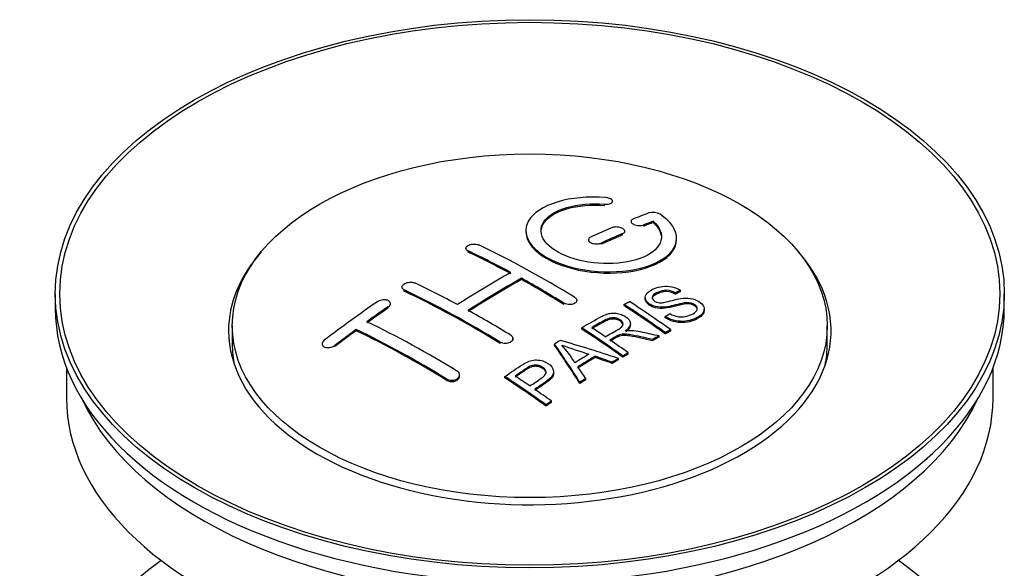
# Model space of a CAD drawing. Units: millimetres. Extents: x -334 to 1507, y -11 to 1576.
# Drawn here: x 1441 to 1507, y 64 to 100 of the extents above; entities that cross this region are included whole.
import ezdxf

# ---------------------------------------------------------------- set-up
doc = ezdxf.new("R2010")
doc.units = ezdxf.units.MM
for name, color, linetype in [('40861', 7, 'Continuous'), ('45380', 7, 'Continuous'), ('45385', 7, 'Continuous'), ('45389', 7, 'Continuous'), ('45390', 7, 'Continuous'), ('Défaut', 7, 'Continuous')]:
    doc.layers.add(name, color=color, linetype=linetype)

# ---------------------------------------------------------------- blocks, each defined once
blk = doc.blocks.new('SE1')
at = {"layer": '40861', "color": 7, "linetype": 'Continuous'}
for p, q in [((1480.12, 87.86), (1480.12, 87.942)), ((1480.648, 88.053), (1480.648, 88.136)), ((1481.873, 86.802), (1481.873, 86.719)), ((1482.726, 86.486), (1482.726, 86.568)), ((1483.344, 86.726), (1483.344, 86.809)), ((1481.312, 85.903), (1481.312, 85.986)), ((1481.459, 86.068), (1481.459, 86.15)), ((1484.898, 85.595), (1484.898, 85.678)), ((1470.913, 85.021), (1470.913, 84.939)), ((1479.044, 85.578), (1479.044, 85.496)), ((1479.898, 85.277), (1479.898, 85.359)), ((1471.059, 84.762), (1471.059, 84.844)), ((1474.595, 82.942), (1474.595, 83.023)), ((1466.67, 82.441), (1466.67, 82.359)), ((1466.816, 82.172), (1466.816, 82.254)), ((1482.81, 81.753), (1482.81, 81.671)), ((1484.831, 81.97), (1484.831, 82.053)), ((1485.154, 82.147), (1485.154, 82.23)), ((1465.756, 81.053), (1465.756, 81.135)), ((1465.902, 81.273), (1465.902, 81.356)), ((1477.423, 81.292), (1477.423, 81.374)), ((1478.277, 81.476), (1478.277, 81.557)), ((1481.412, 81.209), (1481.412, 81.291)), ((1484.146, 80.406), (1484.146, 80.488)), ((1486.736, 80.889), (1486.736, 80.971)), ((1481.833, 79.938), (1481.833, 80.02)), ((1463.634, 79.547), (1463.634, 79.63)), ((1478.598, 79.66), (1478.598, 79.742)), ((1483.741, 79.124), (1483.741, 79.207)), ((1484.148, 79.338), (1484.148, 79.42)), ((1484.51, 79.524), (1484.51, 79.607)), ((1461.367, 78.668), (1461.367, 78.585)), ((1462.22, 78.489), (1462.22, 78.572)), ((1473.18, 78.704), (1473.18, 78.785)), ((1474.034, 78.941), (1474.034, 79.023)), ((1476.797, 78.58), (1476.797, 78.662)), ((1483.289, 78.883), (1483.289, 78.965)), ((1479.484, 77.769), (1479.484, 77.851)), ((1481.333, 77.789), (1481.333, 77.871)), ((1481.694, 77.997), (1481.694, 78.079)), ((1480.629, 77.375), (1480.629, 77.457)), ((1481.041, 77.619), (1481.041, 77.701)), ((1470.498, 76.534), (1470.498, 76.616)), ((1473.496, 76.418), (1473.496, 76.501)), ((1476.742, 76.722), (1476.742, 76.804)), ((1469.645, 76.25), (1469.645, 76.332)), ((1478.481, 76.046), (1478.481, 76.128)), ((1478.864, 76.29), (1478.864, 76.372)), ((1476.231, 74.546), (1476.231, 74.629)), ((1476.592, 74.794), (1476.592, 74.877))]:
    blk.add_line(p, q, dxfattribs=at)
for centre, radius, start, end in [((1483.333, 86.457), 0.943, 60.00969, 106.81459), ((1509.244, 171.895), 98.635, 251.08497, 252.19004), ((1472.311, 73.986), 6.764, 30.44282, 42.84961)]:
    blk.add_arc(centre, radius, start, end, dxfattribs=at)
for centre, major_axis, ratio, start_param, end_param in [((1473.652, 20.515), (38.191, 66.149), 0.57735, 0.610319, 0.629859), ((1473.652, 20.515), (38.191, 66.149), 0.57735, 0.656311, 0.682673), ((1474.359, 20.107), (38.202, 66.168), 0.57735, 0.618327, 0.629903), ((1474.359, 20.107), (38.152, 66.081), 0.57735, 0.618106, 0.629698), ((1474.359, 20.107), (38.202, 66.168), 0.57735, 0.656348, 0.682702), ((1474.359, 20.107), (38.152, 66.081), 0.57735, 0.656177, 0.682567), ((1476.45, 20.396), (-38.195, 66.156), 0.57735, -0.816502, -0.698571), ((1475.743, 19.988), (-38.204, 66.171), 0.57735, -0.751044, -0.698591), ((1475.743, 19.988), (-38.154, 66.084), 0.57735, -0.750999, -0.698477), ((1473.299, 20.719), (38.183, 66.136), 0.57735, 0.774495, 0.839996), ((1474.006, 20.311), (38.197, 66.16), 0.57735, 0.774499, 0.839976), ((1475.743, 19.988), (-38.204, 66.171), 0.57735, -0.816495, -0.764137), ((1472.208, 17.946), (-38.149, 66.076), 0.57735, -0.750995, -0.698467), ((1474.006, 20.311), (38.147, 66.073), 0.57735, 0.774485, 0.840048), ((1475.743, 19.988), (-38.154, 66.084), 0.57735, -0.816536, -0.764109), ((1471.501, 17.538), (-38.119, 66.023), 0.57735, -0.816564, -0.698397), ((1471.501, 17.538), (-38.068, 65.936), 0.57735, -0.816605, -0.698282), ((1470.117, 22.556), (38.04, 65.886), 0.57735, 0.879748, 0.946019), ((1470.824, 22.148), (38.083, 65.962), 0.57735, 0.87964, 0.906051), ((1470.824, 22.148), (38.033, 65.875), 0.57735, 0.879764, 0.906211), ((1477.822, 21.188), (-38.159, 66.094), 0.57735, -0.902891, -0.851981), ((1477.822, 21.188), (-38.109, 66.007), 0.57735, -0.903046, -0.852069), ((1478.184, 21.397), (-38.146, 66.071), 0.57735, -0.902932, -0.852005), ((1472.208, 17.946), (-38.149, 66.076), 0.57735, -0.816539, -0.764107), ((1468.672, 15.905), (-37.93, 65.697), 0.57735, -0.816719, -0.704578), ((1475.368, 19.771), (-38.206, 66.174), 0.57735, -0.874288, -0.857535), ((1470.824, 22.148), (38.083, 65.962), 0.57735, 0.919287, 0.945834), ((1470.824, 22.148), (38.033, 65.875), 0.57735, 0.919465, 0.946047), ((1467.965, 15.497), (-37.866, 65.586), 0.57735, -0.816772, -0.704441), ((1467.965, 15.497), (-37.816, 65.499), 0.57735, -0.816814, -0.704333), ((1475.007, 19.563), (-38.206, 66.175), 0.57735, -0.902747, -0.8519), ((1475.007, 19.563), (-38.156, 66.088), 0.57735, -0.902902, -0.851987), ((1481.48, 15.995), (37.943, 65.72), 0.57735, 0.743258, 0.751689), ((1481.48, 15.995), (37.893, 65.632), 0.57735, 0.743202, 0.751645), ((1478.745, 17.575), (38.122, 66.028), 0.57735, 0.814323, 0.821538), ((1474.47, 19.472), (-18.998, 74.009), 0.331719, -0.788162, -0.733629), ((1474.47, 19.472), (-18.973, 73.912), 0.331719, -0.788333, -0.733727), ((1473.622, 17.537), (-61.757, 44.823), 0.753053, -1.176203, -1.121249), ((1475.368, 19.771), (-38.206, 66.174), 0.57735, -0.902748, -0.880117), ((1480.357, 16.644), (38.029, 65.867), 0.57735, 0.809222, 0.826579), ((1480.652, 16.474), (38.008, 65.831), 0.57735, 0.807137, 0.828517), ((1473.392, 17.371), (-60.331, 46.694), 0.745458, -1.151579, -1.135069), ((1480.652, 16.474), (37.957, 65.744), 0.57735, 0.807165, 0.828574), ((1474.761, 19.541), (-19.948, 73.761), 0.346349, -0.789863, -0.773448), ((1473.392, 17.371), (-60.252, 46.632), 0.745458, -1.151716, -1.135185), ((1481.48, 15.995), (37.943, 65.72), 0.57735, 0.793583, 0.801272), ((1481.48, 15.996), (37.893, 65.632), 0.57735, 0.793596, 0.801295), ((1469.905, 16.617), (-38.025, 65.862), 0.57735, -0.903307, -0.852216), ((1470.266, 16.826), (-38.049, 65.903), 0.57735, -0.876427, -0.858164), ((1469.905, 16.617), (-37.975, 65.775), 0.57735, -0.903464, -0.852305), ((1481.48, 15.996), (37.943, 65.719), 0.57735, 0.834184, 0.841329), ((1481.48, 15.996), (37.893, 65.632), 0.57735, 0.834248, 0.841402), ((1470.266, 16.826), (-38.049, 65.903), 0.57735, -0.903232, -0.882428)]:
    blk.add_ellipse(centre, major_axis=major_axis, ratio=ratio, start_param=start_param, end_param=end_param, dxfattribs=at)
for points, knots in [([(1480.176, 88.383), (1479.039, 88.473), (1477.894, 88.366), (1476.053, 87.805), (1475.376, 87.359), (1474.776, 86.309), (1474.86, 85.718), (1475.772, 84.639), (1476.589, 84.166), (1478.621, 83.544), (1479.802, 83.405), (1482.038, 83.522), (1483.047, 83.774), (1484.489, 84.571), (1484.89, 85.098), (1484.906, 86.222), (1484.521, 86.794), (1483.804, 87.273)], [0, 0, 0, 0, 0.125, 0.125, 0.25, 0.25, 0.375, 0.375, 0.5, 0.5, 0.625, 0.625, 0.75, 0.75, 0.875, 0.875, 1, 1, 1, 1]), ([(1480.12, 87.942), (1480.176, 87.938), (1480.233, 87.938), (1480.286, 87.942), (1480.34, 87.946), (1480.391, 87.954), (1480.436, 87.966), (1480.482, 87.977), (1480.523, 87.993), (1480.555, 88.012), (1480.588, 88.03), (1480.613, 88.052), (1480.629, 88.075), (1480.644, 88.099), (1480.651, 88.124), (1480.647, 88.15), (1480.644, 88.175), (1480.63, 88.201), (1480.608, 88.226), (1480.586, 88.25), (1480.554, 88.273), (1480.515, 88.294), (1480.478, 88.314), (1480.432, 88.332), (1480.382, 88.347), (1480.334, 88.361), (1480.28, 88.372), (1480.225, 88.378), (1480.209, 88.38), (1480.192, 88.382), (1480.176, 88.383)], [0, 0, 0, 0, 0.106345, 0.106345, 0.106345, 0.212802, 0.212802, 0.212802, 0.320388, 0.320388, 0.320388, 0.429459, 0.429459, 0.429459, 0.53931, 0.53931, 0.53931, 0.648865, 0.648865, 0.648865, 0.75716, 0.75716, 0.75716, 0.86381, 0.86381, 0.86381, 0.969178, 0.969178, 0.969178, 1, 1, 1, 1]), ([(1483.344, 86.809), (1483.798, 86.405), (1483.979, 85.952), (1483.749, 85.094), (1483.341, 84.71), (1482.081, 84.159), (1481.25, 84.003), (1479.488, 83.989), (1478.578, 84.133), (1477.059, 84.667), (1476.465, 85.053), (1475.842, 85.904), (1475.817, 86.365), (1476.343, 87.169), (1476.893, 87.51), (1478.339, 87.932), (1479.239, 88.012), (1480.12, 87.942)], [0, 0, 0, 0, 0.125, 0.125, 0.25, 0.25, 0.375, 0.375, 0.5, 0.5, 0.625, 0.625, 0.75, 0.75, 0.875, 0.875, 1, 1, 1, 1]), ([(1475.9, 86.106), (1475.9, 86.305), (1475.96, 86.501), (1476.343, 87.087), (1476.893, 87.428), (1478.339, 87.85), (1479.239, 87.929), (1480.12, 87.86)], [0.6928904, 0.6928904, 0.6928904, 0.6928904, 0.75, 0.75, 0.875, 0.875, 1, 1, 1, 1]), ([(1482.019, 86.959), (1481.979, 86.943), (1481.946, 86.923), (1481.921, 86.901), (1481.897, 86.878), (1481.881, 86.853), (1481.875, 86.827), (1481.87, 86.8), (1481.874, 86.773), (1481.887, 86.745), (1481.9, 86.718), (1481.923, 86.691), (1481.954, 86.667), (1481.985, 86.642), (1482.024, 86.619), (1482.068, 86.599), (1482.112, 86.58), (1482.162, 86.563), (1482.214, 86.551), (1482.267, 86.538), (1482.323, 86.53), (1482.378, 86.526), (1482.433, 86.522), (1482.489, 86.522), (1482.541, 86.527), (1482.594, 86.532), (1482.644, 86.541), (1482.687, 86.555), (1482.701, 86.559), (1482.714, 86.563), (1482.726, 86.568)], [0, 0, 0, 0, 0.109174, 0.109174, 0.109174, 0.218497, 0.218497, 0.218497, 0.327426, 0.327426, 0.327426, 0.435186, 0.435186, 0.435186, 0.541638, 0.541638, 0.541638, 0.647225, 0.647225, 0.647225, 0.752751, 0.752751, 0.752751, 0.859028, 0.859028, 0.859028, 0.966552, 0.966552, 0.966552, 1, 1, 1, 1]), ([(1481.312, 85.986), (1481.352, 86.003), (1481.385, 86.024), (1481.41, 86.047), (1481.434, 86.071), (1481.45, 86.097), (1481.456, 86.124), (1481.462, 86.151), (1481.458, 86.18), (1481.445, 86.208), (1481.432, 86.235), (1481.409, 86.263), (1481.378, 86.288), (1481.348, 86.313), (1481.309, 86.336), (1481.265, 86.355), (1481.221, 86.375), (1481.171, 86.391), (1481.118, 86.403), (1481.066, 86.415), (1481.009, 86.423), (1480.954, 86.426), (1480.898, 86.429), (1480.842, 86.428), (1480.79, 86.422), (1480.737, 86.416), (1480.687, 86.406), (1480.644, 86.391), (1480.63, 86.387), (1480.617, 86.382), (1480.605, 86.376)], [0, 0, 0, 0, 0.108609, 0.108609, 0.108609, 0.217357, 0.217357, 0.217357, 0.325874, 0.325874, 0.325874, 0.433612, 0.433612, 0.433612, 0.540434, 0.540434, 0.540434, 0.64661, 0.64661, 0.64661, 0.752687, 0.752687, 0.752687, 0.859246, 0.859246, 0.859246, 0.966661, 0.966661, 0.966661, 1, 1, 1, 1]), ([(1474.899, 86.105), (1474.9, 85.768), (1475.04, 85.423), (1475.772, 84.557), (1476.589, 84.084), (1478.621, 83.463), (1479.803, 83.323), (1482.038, 83.44), (1483.047, 83.692), (1484.489, 84.489), (1484.89, 85.015), (1484.898, 85.583), (1484.898, 85.589), (1484.898, 85.595)], [0.2994096, 0.2994096, 0.2994096, 0.2994096, 0.375, 0.375, 0.5, 0.5, 0.625, 0.625, 0.75, 0.75, 0.875, 0.875, 0.8763424, 0.8763424, 0.8763424, 0.8763424]), ([(1479.191, 85.75), (1479.151, 85.732), (1479.118, 85.709), (1479.093, 85.685), (1479.069, 85.661), (1479.053, 85.633), (1479.047, 85.605), (1479.041, 85.577), (1479.045, 85.548), (1479.058, 85.519), (1479.071, 85.491), (1479.093, 85.463), (1479.124, 85.438), (1479.154, 85.413), (1479.192, 85.389), (1479.237, 85.37), (1479.281, 85.35), (1479.331, 85.334), (1479.384, 85.323), (1479.436, 85.311), (1479.493, 85.304), (1479.548, 85.302), (1479.604, 85.299), (1479.66, 85.302), (1479.713, 85.309), (1479.765, 85.316), (1479.815, 85.328), (1479.859, 85.343), (1479.872, 85.348), (1479.886, 85.353), (1479.898, 85.359)], [0, 0, 0, 0, 0.108146, 0.108146, 0.108146, 0.216425, 0.216425, 0.216425, 0.324589, 0.324589, 0.324589, 0.432285, 0.432285, 0.432285, 0.53939, 0.53939, 0.53939, 0.646047, 0.646047, 0.646047, 0.752591, 0.752591, 0.752591, 0.8594, 0.8594, 0.8594, 0.966741, 0.966741, 0.966741, 1, 1, 1, 1]), ([(1471.059, 84.844), (1471.019, 84.863), (1470.986, 84.886), (1470.962, 84.911), (1470.937, 84.936), (1470.922, 84.964), (1470.916, 84.993), (1470.909, 85.021), (1470.913, 85.051), (1470.926, 85.08), (1470.939, 85.109), (1470.961, 85.137), (1470.991, 85.163), (1471.021, 85.188), (1471.06, 85.212), (1471.104, 85.232), (1471.148, 85.251), (1471.198, 85.267), (1471.251, 85.279), (1471.304, 85.29), (1471.361, 85.297), (1471.416, 85.299), (1471.472, 85.301), (1471.528, 85.298), (1471.581, 85.291), (1471.634, 85.283), (1471.684, 85.271), (1471.727, 85.254), (1471.741, 85.249), (1471.754, 85.243), (1471.766, 85.238)], [0, 0, 0, 0, 0.107899, 0.107899, 0.107899, 0.215929, 0.215929, 0.215929, 0.323875, 0.323875, 0.323875, 0.431486, 0.431486, 0.431486, 0.538676, 0.538676, 0.538676, 0.645549, 0.645549, 0.645549, 0.752343, 0.752343, 0.752343, 0.859331, 0.859331, 0.859331, 0.966701, 0.966701, 0.966701, 1, 1, 1, 1]), ([(1466.816, 82.254), (1466.777, 82.273), (1466.744, 82.297), (1466.72, 82.323), (1466.695, 82.349), (1466.679, 82.379), (1466.673, 82.41), (1466.667, 82.44), (1466.67, 82.473), (1466.683, 82.505), (1466.695, 82.536), (1466.717, 82.568), (1466.747, 82.597), (1466.776, 82.626), (1466.814, 82.653), (1466.858, 82.676), (1466.901, 82.7), (1466.951, 82.72), (1467.004, 82.735), (1467.056, 82.75), (1467.113, 82.76), (1467.169, 82.765), (1467.225, 82.77), (1467.282, 82.769), (1467.335, 82.763), (1467.388, 82.757), (1467.439, 82.746), (1467.483, 82.73), (1467.497, 82.725), (1467.511, 82.719), (1467.524, 82.713)], [0, 0, 0, 0, 0.107142, 0.107142, 0.107142, 0.214439, 0.214439, 0.214439, 0.321322, 0.321322, 0.321322, 0.427866, 0.427866, 0.427866, 0.534455, 0.534455, 0.534455, 0.641451, 0.641451, 0.641451, 0.74904, 0.74904, 0.74904, 0.857152, 0.857152, 0.857152, 0.965487, 0.965487, 0.965487, 1, 1, 1, 1]), ([(1484.456, 80.678), (1484.625, 80.583), (1484.821, 80.5), (1485.251, 80.452), (1485.456, 80.479), (1485.814, 80.577), (1485.968, 80.648), (1486.212, 80.829), (1486.301, 80.945), (1486.231, 81.2), (1486.07, 81.331), (1485.649, 81.432), (1485.438, 81.4), (1484.876, 81.282), (1484.528, 81.16), (1483.927, 81.094), (1483.702, 81.099), (1483.291, 81.202), (1483.109, 81.299), (1482.866, 81.524), (1482.801, 81.656), (1482.822, 81.901), (1482.903, 82.012), (1483.237, 82.297), (1483.568, 82.436), (1484.368, 82.532), (1484.838, 82.429), (1485.154, 82.23)], [0, 0, 0, 0, 0.0625, 0.0625, 0.125, 0.125, 0.1875, 0.1875, 0.25, 0.25, 0.3125, 0.3125, 0.375, 0.375, 0.5, 0.5, 0.5625, 0.5625, 0.625, 0.625, 0.6875, 0.6875, 0.75, 0.75, 0.875, 0.875, 1, 1, 1, 1]), ([(1478.13, 81.768), (1478.17, 81.744), (1478.203, 81.716), (1478.227, 81.685), (1478.251, 81.655), (1478.267, 81.622), (1478.274, 81.59), (1478.28, 81.557), (1478.276, 81.523), (1478.264, 81.492), (1478.251, 81.46), (1478.229, 81.43), (1478.199, 81.403), (1478.169, 81.376), (1478.131, 81.352), (1478.087, 81.333), (1478.043, 81.314), (1477.993, 81.299), (1477.94, 81.29), (1477.887, 81.281), (1477.83, 81.277), (1477.774, 81.279), (1477.718, 81.28), (1477.662, 81.288), (1477.609, 81.3), (1477.556, 81.313), (1477.506, 81.33), (1477.462, 81.352), (1477.449, 81.359), (1477.436, 81.366), (1477.423, 81.374)], [0, 0, 0, 0, 0.107295, 0.107295, 0.107295, 0.21472, 0.21472, 0.21472, 0.322097, 0.322097, 0.322097, 0.429424, 0.429424, 0.429424, 0.536743, 0.536743, 0.536743, 0.644097, 0.644097, 0.644097, 0.751515, 0.751515, 0.751515, 0.858997, 0.858997, 0.858997, 0.966516, 0.966516, 0.966516, 1, 1, 1, 1]), ([(1484.831, 82.053), (1484.663, 82.147), (1484.452, 82.22), (1484.026, 82.233), (1483.839, 82.177), (1483.527, 82.038), (1483.378, 81.957), (1483.243, 81.731), (1483.295, 81.585), (1483.541, 81.443), (1483.649, 81.411), (1483.863, 81.394), (1483.964, 81.411), (1484.255, 81.462), (1484.436, 81.512), (1484.983, 81.652), (1485.371, 81.754), (1486.218, 81.632), (1486.601, 81.387), (1486.806, 80.876), (1486.636, 80.633), (1486.091, 80.31), (1485.737, 80.183), (1484.913, 80.152), (1484.458, 80.281), (1484.146, 80.488)], [0, 0, 0, 0, 0.0625, 0.0625, 0.125, 0.125, 0.1875, 0.1875, 0.25, 0.25, 0.28125, 0.28125, 0.3125, 0.3125, 0.375, 0.375, 0.5, 0.5, 0.625, 0.625, 0.75, 0.75, 0.875, 0.875, 1, 1, 1, 1]), ([(1484.831, 81.97), (1484.663, 82.064), (1484.452, 82.137), (1484.026, 82.151), (1483.839, 82.095), (1483.527, 81.956), (1483.378, 81.875), (1483.29, 81.728), (1483.281, 81.69), (1483.282, 81.652)], [0, 0, 0, 0, 0.0625, 0.0625, 0.125, 0.125, 0.1875, 0.1875, 0.2065143, 0.2065143, 0.2065143, 0.2065143]), ([(1465.756, 81.135), (1465.795, 81.162), (1465.828, 81.193), (1465.852, 81.225), (1465.877, 81.257), (1465.893, 81.29), (1465.899, 81.323), (1465.905, 81.356), (1465.902, 81.389), (1465.89, 81.419), (1465.878, 81.449), (1465.856, 81.478), (1465.827, 81.502), (1465.797, 81.526), (1465.759, 81.547), (1465.716, 81.563), (1465.673, 81.579), (1465.623, 81.59), (1465.571, 81.595), (1465.518, 81.601), (1465.461, 81.601), (1465.405, 81.595), (1465.349, 81.589), (1465.292, 81.578), (1465.238, 81.561), (1465.185, 81.545), (1465.134, 81.523), (1465.09, 81.498), (1465.075, 81.49), (1465.062, 81.481), (1465.049, 81.472)], [0, 0, 0, 0, 0.106753, 0.106753, 0.106753, 0.213671, 0.213671, 0.213671, 0.320065, 0.320065, 0.320065, 0.426171, 0.426171, 0.426171, 0.532562, 0.532562, 0.532562, 0.639684, 0.639684, 0.639684, 0.747671, 0.747671, 0.747671, 0.856287, 0.856287, 0.856287, 0.96501, 0.96501, 0.96501, 1, 1, 1, 1]), ([(1486.274, 80.935), (1486.274, 80.953), (1486.271, 80.971), (1486.231, 81.117), (1486.07, 81.248), (1485.649, 81.349), (1485.438, 81.318), (1484.876, 81.2), (1484.528, 81.078), (1483.927, 81.011), (1483.702, 81.017), (1483.291, 81.12), (1483.109, 81.216), (1482.874, 81.434), (1482.811, 81.556), (1482.81, 81.671)], [0.2409505, 0.2409505, 0.2409505, 0.2409505, 0.25, 0.25, 0.3125, 0.3125, 0.375, 0.375, 0.5, 0.5, 0.5625, 0.5625, 0.625, 0.625, 0.6831343, 0.6831343, 0.6831343, 0.6831343]), ([(1478.598, 79.742), (1479.033, 79.995), (1479.458, 80.249), (1479.906, 80.481), (1480.02, 80.54), (1480.139, 80.596), (1480.271, 80.64), (1480.36, 80.67), (1480.458, 80.694), (1480.562, 80.705), (1480.666, 80.716), (1480.778, 80.714), (1480.885, 80.699), (1481.005, 80.684), (1481.123, 80.654), (1481.232, 80.615), (1481.341, 80.576), (1481.442, 80.525), (1481.528, 80.468), (1481.617, 80.409), (1481.694, 80.341), (1481.747, 80.268), (1481.797, 80.199), (1481.825, 80.123), (1481.832, 80.05), (1481.837, 79.985), (1481.823, 79.919), (1481.794, 79.858), (1481.751, 79.77), (1481.678, 79.687), (1481.592, 79.613), (1481.564, 79.589), (1481.535, 79.565), (1481.504, 79.543)], [0, 0, 0, 0, 0.342367, 0.342367, 0.342367, 0.429636, 0.429636, 0.429636, 0.489631, 0.489631, 0.489631, 0.550431, 0.550431, 0.550431, 0.618335, 0.618335, 0.618335, 0.686568, 0.686568, 0.686568, 0.757145, 0.757145, 0.757145, 0.82455, 0.82455, 0.82455, 0.884309, 0.884309, 0.884309, 0.97195, 0.97195, 0.97195, 1, 1, 1, 1]), ([(1480.165, 79.145), (1480.453, 79.311), (1480.753, 79.467), (1481.029, 79.635), (1481.108, 79.682), (1481.183, 79.734), (1481.242, 79.791), (1481.28, 79.829), (1481.31, 79.87), (1481.328, 79.914), (1481.342, 79.949), (1481.347, 79.988), (1481.34, 80.025), (1481.334, 80.063), (1481.317, 80.101), (1481.293, 80.137), (1481.266, 80.178), (1481.228, 80.216), (1481.181, 80.25), (1481.134, 80.285), (1481.079, 80.316), (1481.018, 80.34), (1480.955, 80.365), (1480.883, 80.383), (1480.812, 80.393), (1480.75, 80.401), (1480.686, 80.404), (1480.624, 80.399), (1480.56, 80.395), (1480.498, 80.383), (1480.441, 80.368), (1480.328, 80.338), (1480.227, 80.292), (1480.136, 80.242), (1479.843, 80.082), (1479.554, 79.917), (1479.262, 79.75)], [0, 0, 0, 0, 0.254173, 0.254173, 0.254173, 0.326818, 0.326818, 0.326818, 0.373831, 0.373831, 0.373831, 0.41241, 0.41241, 0.41241, 0.45084, 0.45084, 0.45084, 0.494322, 0.494322, 0.494322, 0.538141, 0.538141, 0.538141, 0.5837, 0.5837, 0.5837, 0.62279, 0.62279, 0.62279, 0.663667, 0.663667, 0.663667, 0.744083, 0.744083, 0.744083, 1, 1, 1, 1]), ([(1486.733, 80.888), (1486.729, 80.694), (1486.578, 80.516), (1486.091, 80.228), (1485.737, 80.1), (1484.913, 80.07), (1484.458, 80.199), (1484.146, 80.406)], [0.6515964, 0.6515964, 0.6515964, 0.6515964, 0.75, 0.75, 0.875, 0.875, 1, 1, 1, 1]), ([(1481.343, 79.91), (1481.343, 79.921), (1481.342, 79.932), (1481.34, 79.943), (1481.334, 79.981), (1481.317, 80.019), (1481.293, 80.055), (1481.266, 80.096), (1481.228, 80.134), (1481.181, 80.169), (1481.134, 80.203), (1481.079, 80.234), (1481.018, 80.258), (1480.955, 80.283), (1480.883, 80.302), (1480.812, 80.311), (1480.75, 80.319), (1480.686, 80.322), (1480.624, 80.317), (1480.56, 80.313), (1480.498, 80.302), (1480.441, 80.286), (1480.328, 80.256), (1480.227, 80.21), (1480.136, 80.16), (1479.843, 80), (1479.554, 79.835), (1479.262, 79.668)], [0.4011307, 0.4011307, 0.4011307, 0.4011307, 0.4124083, 0.4124083, 0.4124083, 0.4508385, 0.4508385, 0.4508385, 0.4943198, 0.4943198, 0.4943198, 0.5381398, 0.5381398, 0.5381398, 0.5836994, 0.5836994, 0.5836994, 0.6227898, 0.6227898, 0.6227898, 0.6636675, 0.6636675, 0.6636675, 0.7440831, 0.7440831, 0.7440831, 1, 1, 1, 1]), ([(1481.833, 79.938), (1481.832, 79.882), (1481.819, 79.828), (1481.794, 79.776), (1481.751, 79.687), (1481.678, 79.605), (1481.592, 79.531), (1481.564, 79.507), (1481.535, 79.483), (1481.504, 79.461)], [0.8337766, 0.8337766, 0.8337766, 0.8337766, 0.8843121, 0.8843121, 0.8843121, 0.9719528, 0.9719528, 0.9719528, 1, 1, 1, 1]), ([(1473.887, 79.244), (1473.927, 79.219), (1473.96, 79.19), (1473.984, 79.159), (1474.009, 79.128), (1474.025, 79.093), (1474.031, 79.058), (1474.037, 79.023), (1474.034, 78.987), (1474.021, 78.952), (1474.009, 78.918), (1473.986, 78.884), (1473.956, 78.853), (1473.926, 78.823), (1473.888, 78.795), (1473.844, 78.772), (1473.8, 78.75), (1473.749, 78.731), (1473.696, 78.719), (1473.643, 78.707), (1473.586, 78.7), (1473.53, 78.699), (1473.474, 78.698), (1473.418, 78.704), (1473.365, 78.715), (1473.313, 78.726), (1473.262, 78.743), (1473.219, 78.764), (1473.206, 78.771), (1473.193, 78.778), (1473.18, 78.785)], [0, 0, 0, 0, 0.107253, 0.107253, 0.107253, 0.214619, 0.214619, 0.214619, 0.322167, 0.322167, 0.322167, 0.429909, 0.429909, 0.429909, 0.537703, 0.537703, 0.537703, 0.645384, 0.645384, 0.645384, 0.752836, 0.752836, 0.752836, 0.860044, 0.860044, 0.860044, 0.9671, 0.9671, 0.9671, 1, 1, 1, 1]), ([(1483.289, 78.965), (1483.036, 79.022), (1482.784, 79.078), (1482.279, 79.188), (1482.026, 79.244), (1481.705, 79.293), (1481.64, 79.301), (1481.511, 79.314), (1481.446, 79.319), (1481.252, 79.314), (1481.13, 79.288), (1480.984, 79.217), (1480.937, 79.192), (1480.846, 79.14), (1480.708, 79.062), (1480.57, 78.983), (1480.478, 78.931)], [0, 0, 0, 0, 0.25, 0.25, 0.5, 0.5, 0.5625, 0.5625, 0.625, 0.625, 0.75, 0.75, 0.8125, 0.8125, 0.875, 1, 1, 1, 1]), ([(1483.289, 78.883), (1483.036, 78.94), (1482.784, 78.996), (1482.279, 79.106), (1482.026, 79.161), (1481.705, 79.211), (1481.64, 79.219), (1481.511, 79.232), (1481.446, 79.237), (1481.252, 79.232), (1481.13, 79.206), (1480.984, 79.135), (1480.937, 79.11), (1480.846, 79.058), (1480.708, 78.98), (1480.57, 78.901), (1480.478, 78.849)], [0, 0, 0, 0, 0.25, 0.25, 0.5, 0.5, 0.5625, 0.5625, 0.625, 0.625, 0.75, 0.75, 0.8125, 0.8125, 0.875, 1, 1, 1, 1]), ([(1481.504, 79.543), (1481.595, 79.556), (1481.686, 79.567), (1481.872, 79.572), (1481.968, 79.564), (1482.255, 79.534), (1482.442, 79.497), (1483, 79.377), (1483.37, 79.292), (1483.741, 79.207)], [0, 0, 0, 0, 0.125, 0.125, 0.25, 0.25, 0.5, 0.5, 1, 1, 1, 1]), ([(1461.513, 78.908), (1461.474, 78.878), (1461.44, 78.844), (1461.416, 78.809), (1461.392, 78.774), (1461.376, 78.737), (1461.37, 78.702), (1461.364, 78.666), (1461.367, 78.631), (1461.38, 78.599), (1461.392, 78.568), (1461.414, 78.539), (1461.443, 78.514), (1461.472, 78.489), (1461.51, 78.468), (1461.552, 78.453), (1461.595, 78.438), (1461.645, 78.428), (1461.696, 78.424), (1461.749, 78.419), (1461.805, 78.421), (1461.86, 78.429), (1461.917, 78.437), (1461.974, 78.45), (1462.027, 78.469), (1462.081, 78.488), (1462.132, 78.513), (1462.177, 78.542), (1462.192, 78.551), (1462.207, 78.561), (1462.22, 78.572)], [0, 0, 0, 0, 0.107463, 0.107463, 0.107463, 0.215143, 0.215143, 0.215143, 0.321522, 0.321522, 0.321522, 0.426592, 0.426592, 0.426592, 0.531395, 0.531395, 0.531395, 0.637057, 0.637057, 0.637057, 0.744336, 0.744336, 0.744336, 0.853318, 0.853318, 0.853318, 0.963351, 0.963351, 0.963351, 1, 1, 1, 1]), ([(1473.496, 76.501), (1473.892, 76.774), (1474.277, 77.051), (1474.894, 77.432), (1475.124, 77.553), (1475.673, 77.632), (1475.968, 77.576), (1476.43, 77.36), (1476.61, 77.203), (1476.773, 76.845), (1476.737, 76.648), (1476.467, 76.325), (1476.268, 76.19), (1475.874, 75.926), (1475.676, 75.792), (1475.479, 75.658)], [0, 0, 0, 0, 0.25, 0.25, 0.375, 0.375, 0.5, 0.5, 0.625, 0.625, 0.75, 0.75, 0.875, 0.875, 1, 1, 1, 1]), ([(1475.158, 75.879), (1475.411, 76.052), (1475.673, 76.218), (1475.919, 76.393), (1476.008, 76.456), (1476.091, 76.525), (1476.152, 76.601), (1476.185, 76.642), (1476.212, 76.686), (1476.225, 76.732), (1476.238, 76.779), (1476.237, 76.828), (1476.223, 76.874), (1476.211, 76.915), (1476.189, 76.955), (1476.158, 76.992), (1476.114, 77.046), (1476.054, 77.095), (1475.986, 77.137), (1475.926, 77.174), (1475.858, 77.207), (1475.783, 77.229), (1475.708, 77.252), (1475.625, 77.265), (1475.543, 77.267), (1475.472, 77.268), (1475.399, 77.261), (1475.332, 77.245), (1475.273, 77.231), (1475.217, 77.209), (1475.167, 77.184), (1474.946, 77.073), (1474.762, 76.932), (1474.566, 76.8), (1474.437, 76.713), (1474.308, 76.625), (1474.178, 76.537)], [0, 0, 0, 0, 0.231765, 0.231765, 0.231765, 0.316277, 0.316277, 0.316277, 0.361783, 0.361783, 0.361783, 0.408006, 0.408006, 0.408006, 0.448771, 0.448771, 0.448771, 0.50874, 0.50874, 0.50874, 0.561715, 0.561715, 0.561715, 0.615279, 0.615279, 0.615279, 0.661556, 0.661556, 0.661556, 0.702535, 0.702535, 0.702535, 0.881689, 0.881689, 0.881689, 1, 1, 1, 1]), ([(1476.234, 76.717), (1476.234, 76.742), (1476.231, 76.767), (1476.223, 76.792), (1476.211, 76.833), (1476.189, 76.873), (1476.158, 76.91), (1476.114, 76.964), (1476.054, 77.013), (1475.986, 77.055), (1475.926, 77.092), (1475.858, 77.125), (1475.783, 77.147), (1475.708, 77.17), (1475.625, 77.183), (1475.543, 77.184), (1475.472, 77.186), (1475.399, 77.179), (1475.332, 77.163), (1475.273, 77.149), (1475.217, 77.127), (1475.167, 77.102), (1474.946, 76.991), (1474.762, 76.85), (1474.566, 76.718), (1474.437, 76.631), (1474.308, 76.543), (1474.178, 76.455)], [0.3835085, 0.3835085, 0.3835085, 0.3835085, 0.4080079, 0.4080079, 0.4080079, 0.4487738, 0.4487738, 0.4487738, 0.5087442, 0.5087442, 0.5087442, 0.5617176, 0.5617176, 0.5617176, 0.6152804, 0.6152804, 0.6152804, 0.6615557, 0.6615557, 0.6615557, 0.7025342, 0.7025342, 0.7025342, 0.8816835, 0.8816835, 0.8816835, 1, 1, 1, 1]), ([(1469.645, 76.332), (1469.684, 76.308), (1469.73, 76.288), (1469.78, 76.275), (1469.83, 76.262), (1469.885, 76.254), (1469.94, 76.253), (1469.995, 76.251), (1470.052, 76.257), (1470.106, 76.268), (1470.161, 76.279), (1470.214, 76.296), (1470.261, 76.318), (1470.309, 76.34), (1470.352, 76.368), (1470.387, 76.399), (1470.422, 76.431), (1470.451, 76.466), (1470.47, 76.502), (1470.488, 76.539), (1470.498, 76.578), (1470.498, 76.616), (1470.498, 76.654), (1470.489, 76.691), (1470.47, 76.726), (1470.451, 76.76), (1470.423, 76.793), (1470.388, 76.82), (1470.376, 76.829), (1470.365, 76.837), (1470.352, 76.844)], [0, 0, 0, 0, 0.105971, 0.105971, 0.105971, 0.212063, 0.212063, 0.212063, 0.318272, 0.318272, 0.318272, 0.425145, 0.425145, 0.425145, 0.532921, 0.532921, 0.532921, 0.641453, 0.641453, 0.641453, 0.750258, 0.750258, 0.750258, 0.858724, 0.858724, 0.858724, 0.966387, 0.966387, 0.966387, 1, 1, 1, 1]), ([(1469.645, 76.25), (1469.684, 76.226), (1469.73, 76.206), (1469.78, 76.193), (1469.83, 76.179), (1469.885, 76.172), (1469.94, 76.17), (1469.995, 76.169), (1470.052, 76.174), (1470.106, 76.185), (1470.161, 76.196), (1470.214, 76.214), (1470.261, 76.236), (1470.309, 76.258), (1470.352, 76.286), (1470.387, 76.317), (1470.422, 76.348), (1470.451, 76.384), (1470.47, 76.42), (1470.488, 76.457), (1470.498, 76.496), (1470.498, 76.534), (1470.498, 76.534), (1470.498, 76.534), (1470.498, 76.534)], [0, 0, 0, 0, 0.1059679, 0.1059679, 0.1059679, 0.2120562, 0.2120562, 0.2120562, 0.3182622, 0.3182622, 0.3182622, 0.4251333, 0.4251333, 0.4251333, 0.5329104, 0.5329104, 0.5329104, 0.6414454, 0.6414454, 0.6414454, 0.7502541, 0.7502541, 0.7502541, 0.7504725, 0.7504725, 0.7504725, 0.7504725]), ([(1476.734, 76.722), (1476.728, 76.611), (1476.683, 76.501), (1476.467, 76.243), (1476.268, 76.108), (1475.874, 75.844), (1475.676, 75.71), (1475.479, 75.576)], [0.6749466, 0.6749466, 0.6749466, 0.6749466, 0.75, 0.75, 0.875, 0.875, 1, 1, 1, 1])]:
    blk.add_open_spline(points, degree=3, knots=knots, dxfattribs=at)
for points, degree in [([(1483.344, 86.726), (1483.709, 86.401), (1483.898, 86.045), (1483.898, 85.694)], 3), ([(1485.154, 82.23), (1484.993, 82.142), (1484.831, 82.053)], 2), ([(1485.154, 82.147), (1484.993, 82.06), (1484.831, 81.97)], 2), ([(1481.412, 81.291), (1481.593, 81.385), (1481.774, 81.478)], 2), ([(1484.146, 80.488), (1484.301, 80.584), (1484.456, 80.678)], 2), ([(1484.51, 79.607), (1484.329, 79.514), (1484.148, 79.42)], 2), ([(1484.51, 79.524), (1484.329, 79.432), (1484.148, 79.338)], 2), ([(1481.694, 78.079), (1481.514, 77.976), (1481.333, 77.871)], 2), ([(1481.694, 77.997), (1481.514, 77.894), (1481.333, 77.789)], 2), ([(1476.592, 74.877), (1476.412, 74.753), (1476.231, 74.629)], 2), ([(1476.592, 74.794), (1476.412, 74.671), (1476.231, 74.546)], 2)]:
    blk.add_open_spline(points, degree=degree, dxfattribs=at)
at = {"layer": '45380', "color": 7, "linetype": 'Continuous'}
for p, q in [((1455.404, 79.873), (1455.404, 78.648)), ((1494.904, 78.648), (1494.904, 79.873))]:
    blk.add_line(p, q, dxfattribs=at)
blk.add_ellipse((1475.154, 79.873), major_axis=(-19.75, 0), ratio=0.57735, dxfattribs=at)
for start_param, end_param in [(0, 0.122647), (3.018945, 3.141593)]:
    blk.add_ellipse((1475.154, 78.648), major_axis=(-19.75, 0), ratio=0.57735, start_param=start_param, end_param=end_param, dxfattribs=at)
at = {"layer": '45385', "color": 7, "linetype": 'Continuous'}
for p, q in [((1443.654, 81.995), (1443.654, 81.016)), ((1506.654, 81.016), (1506.654, 81.995))]:
    blk.add_line(p, q, dxfattribs=at)
for major_axis in [(-31.5, 0), (-31.2, 0)]:
    blk.add_ellipse((1475.154, 81.995), major_axis=major_axis, ratio=0.57735, dxfattribs=at)
for centre, major_axis, start_param, end_param in [((1475.154, 79.546), (-20, 0), 5.812697, 6.283185), ((1475.154, 79.546), (-20, 0), 0, 3.612081), ((1475.154, 81.016), (-31.5, 0), 0, 3.141593)]:
    blk.add_ellipse(centre, major_axis=major_axis, ratio=0.57735, start_param=start_param, end_param=end_param, dxfattribs=at)
at = {"layer": '45389', "color": 7, "linetype": 'Continuous'}
for start_param, end_param in [(2.460237, 6.283185), (0, 0.681355)]:
    blk.add_ellipse((1475.154, 52.847), major_axis=(31.5, 0), ratio=0.57735, start_param=start_param, end_param=end_param, dxfattribs=at)
at = {"layer": '45390', "color": 7, "linetype": 'Continuous'}
for p, q in [((1444.404, 77.071), (1444.404, 75.055)), ((1505.904, 75.055), (1505.904, 77.071))]:
    blk.add_line(p, q, dxfattribs=at)
for centre, start_param, end_param in [((1475.154, 75.055), 0, 3.141593), ((1475.154, 79.546), 0.25974, 2.881853)]:
    blk.add_ellipse(centre, major_axis=(-30.75, 0), ratio=0.57735, start_param=start_param, end_param=end_param, dxfattribs=at)

msp = doc.modelspace()

# ---------------------------------------------------------------- block references
at = {"layer": 'Défaut'}
msp.add_blockref('SE1', (0, 0), dxfattribs=at)

doc.saveas('drawing.dxf')
